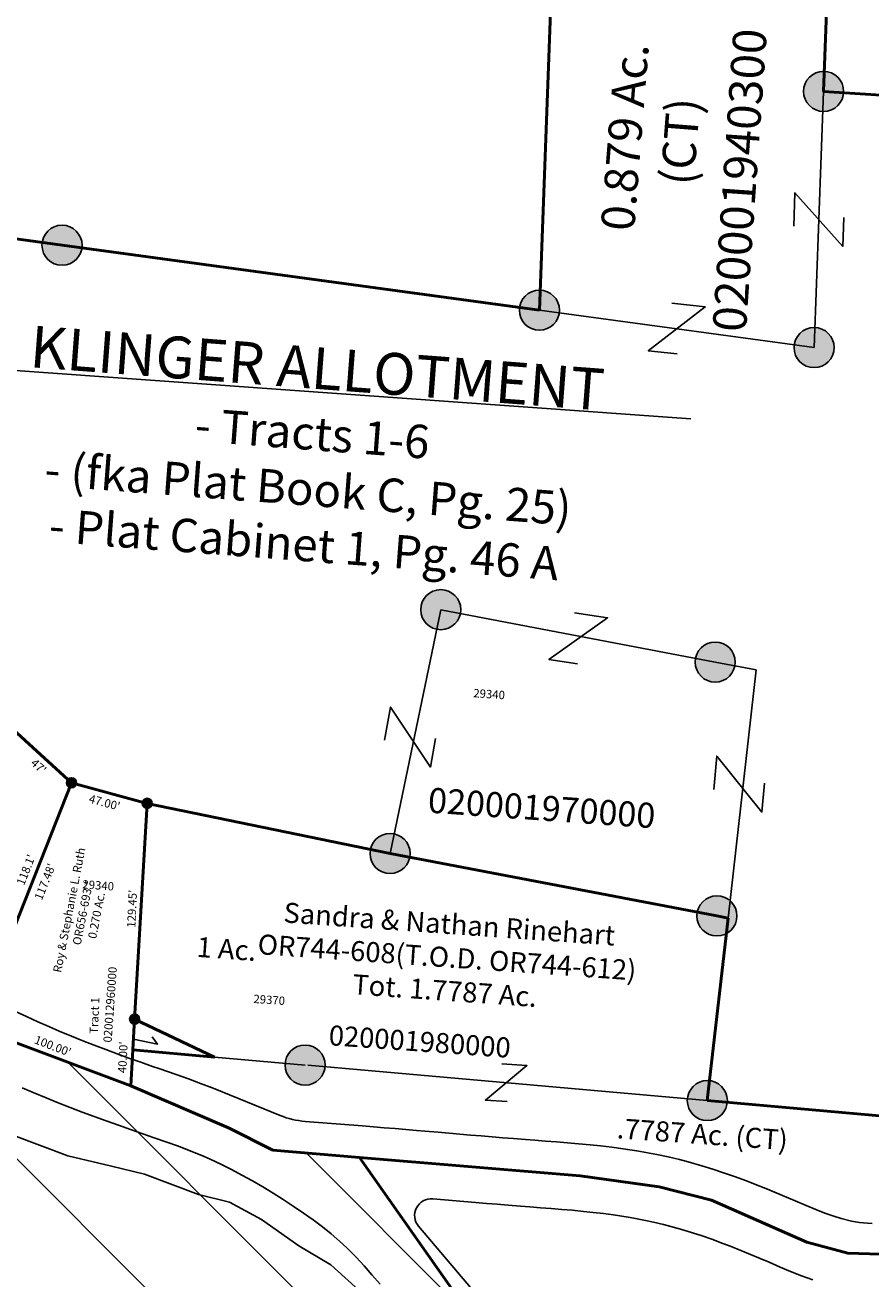
# Model space of a CAD drawing. Units: feet. Extents: x 1966208 to 2001832, y 538473 to 574038.
# Drawn here: x 1975596 to 1976102, y 563735 to 564485 of the extents above; entities that cross this region are included whole.
import ezdxf

# ---------------------------------------------------------------- set-up
doc = ezdxf.new("R2010")
doc.units = ezdxf.units.FT
doc.header["$MEASUREMENT"] = 0
doc.linetypes.add('ACAD_ISO06W100', pattern=[36, 24, -3, 0, -3, 0, -3, 0, -3])
doc.linetypes.add('ACAD_ISO08W100', pattern=[36, 24, -3, 6, -3])
doc.layers.add('ADDRESS', color=6, linetype='CONTINUOUS', plot=False)
for name, color, linetype, lineweight in [('CORPORATION LINE', 30, 'ACAD_ISO06W100', 70), ('LOT NUMBER', 80, 'CONTINUOUS', 40), ('PROPERTY LINE', 1, 'CONTINUOUS', 50), ('STATE HATCH', 30, 'CONTINUOUS', 9)]:
    doc.layers.add(name, color=color, linetype=linetype, lineweight=lineweight)
for name, color, linetype in [('DIMENSION', 7, 'CONTINUOUS'), ('MONUMENT IRON PIN', 7, 'CONTINUOUS'), ('OWNER', 7, 'CONTINUOUS'), ('PARCEL NUMBER', 211, 'CONTINUOUS'), ('ROAD', 7, 'CONTINUOUS'), ('SUBDIVISION TEXT', 7, 'CONTINUOUS'), ('TIE-IN', 7, 'CONTINUOUS'), ('TRACT LINE', 5, 'ACAD_ISO08W100'), ('WATER POND & LAKE', 4, 'CONTINUOUS')]:
    doc.layers.add(name, color=color, linetype=linetype)
doc.layers.add('MONUMENT IRON PIN HATCH', color=7, linetype='CONTINUOUS', true_color=0xffffff)
doc.styles.get("Standard").update_dxf_attribs({"font": 'romans.shx', "height": 40})
doc.dimstyles.new('5', dxfattribs={"dimtxt": 5, "dimasz": 40, "dimexe": 0.18, "dimexo": 0.0625, "dimgap": 0.09, "dimtad": 0, "dimzin": 0, "dimdsep": 46, "dimtxsty": 'Standard', "dimcen": 0.09, "dimse1": 1, "dimse2": 1, "dimsd1": 1, "dimsd2": 1, "dimaunit": 1, "dimadec": 0, "dimazin": 0, "dimtfac": 1, "dimtix": 1, "dimtofl": 0, "dimtmove": 0, "dimatfit": 0, "dimfxl": 1, "dimtolj": 1, "dimtzin": 0, "dimarcsym": 0})

msp = doc.modelspace()

# ---------------------------------------------------------------- hatches: boundary and pattern name
at = {"layer": 'MONUMENT IRON PIN HATCH', "ltscale": 10}
h = msp.add_hatch(color=256, dxfattribs=at)
h.dxf.hatch_style = 1
edge = h.paths.add_edge_path()
edge.add_arc((1976073.72, 564445.67), 12, 0, 360)
h = msp.add_hatch(color=256, dxfattribs=at)
h.dxf.hatch_style = 1
edge = h.paths.add_edge_path()
edge.add_arc((1975617.8, 564353.6), 12, 0, 360)
h = msp.add_hatch(color=256, dxfattribs=at)
h.dxf.hatch_style = 1
edge = h.paths.add_edge_path()
edge.add_arc((1975903.59, 564314.72), 12, 0, 360)
h = msp.add_hatch(color=256, dxfattribs=at)
h.dxf.hatch_style = 1
edge = h.paths.add_edge_path()
edge.add_arc((1976068.06, 564292.34), 12, 0, 360)
h = msp.add_hatch(color=256, dxfattribs=at)
h.dxf.hatch_style = 1
edge = h.paths.add_edge_path()
edge.add_arc((1975844.52, 564135.41), 12, 0, 360)
h = msp.add_hatch(color=256, dxfattribs=at)
h.dxf.hatch_style = 1
edge = h.paths.add_edge_path()
edge.add_arc((1976008.82, 564104.04), 12, 0, 360)
h = msp.add_hatch(color=256, dxfattribs=at)
h.dxf.hatch_style = 1
edge = h.paths.add_edge_path()
edge.add_arc((1975623.45, 564031.78), 3, 0, 360)
h = msp.add_hatch(color=256, dxfattribs=at)
h.dxf.hatch_style = 1
edge = h.paths.add_edge_path()
edge.add_arc((1975668.8, 564019.46), 3, 0, 360)
h = msp.add_hatch(color=256, dxfattribs=at)
h.dxf.hatch_style = 1
edge = h.paths.add_edge_path()
edge.add_arc((1975814.19, 563989.43), 12, 0, 360)
h = msp.add_hatch(color=256, dxfattribs=at)
h.dxf.hatch_style = 1
edge = h.paths.add_edge_path()
edge.add_arc((1976009.84, 563952.07), 12, 0, 360)
h = msp.add_hatch(color=256, dxfattribs=at)
h.dxf.hatch_style = 1
edge = h.paths.add_edge_path()
edge.add_arc((1975661.26, 563890.23), 3, 0, 360)
h = msp.add_hatch(color=256, dxfattribs=at)
h.dxf.hatch_style = 1
edge = h.paths.add_edge_path()
edge.add_arc((1975763.31, 563862.77), 12, 0, 360)
h = msp.add_hatch(color=256, dxfattribs=at)
h.dxf.hatch_style = 1
edge = h.paths.add_edge_path()
edge.add_arc((1976004.12, 563841.5), 12, 0, 360)
at = {"layer": 'STATE HATCH', "ltscale": 10}
h = msp.add_hatch(dxfattribs=at)
h.set_pattern_fill('ANSI31', color=256, scale=500, angle=90, style=0)
edge = h.paths.add_edge_path()
edge.add_line((1971074.39, 559802.99), (1971155.41, 560035.36))
edge.add_line((1971155.41, 560035.36), (1971308.24, 560473.69))
edge.add_line((1971308.24, 560473.69), (1970874.21, 560505.37))
edge.add_line((1970874.21, 560505.37), (1970936.18, 561513.89))
edge.add_line((1970936.18, 561513.89), (1970955.96, 561835.85))
edge.add_line((1970955.96, 561835.85), (1970546.73, 561864.91))
edge.add_line((1970546.73, 561864.91), (1969557.15, 561935.19))
edge.add_line((1969557.15, 561935.19), (1969653.95, 563264.32))
edge.add_line((1969653.95, 563264.32), (1971110.07, 563155.8))
edge.add_line((1971110.07, 563155.8), (1971065.11, 562624.53))
edge.add_line((1971065.11, 562624.53), (1971438.18, 562810.85))
edge.add_line((1971438.18, 562810.85), (1971413.86, 562836.39))
edge.add_line((1971413.86, 562836.39), (1971799.26, 563041.39))
edge.add_line((1971799.26, 563041.39), (1971896.78, 564428.06))
edge.add_line((1971896.78, 564428.06), (1972245.45, 564403.21))
edge.add_line((1972245.45, 564403.21), (1972531.62, 564382.8))
edge.add_line((1972531.62, 564382.8), (1972929.75, 564354.42))
edge.add_line((1972929.75, 564354.42), (1972852.45, 562920.93))
edge.add_line((1972852.45, 562920.93), (1973751.09, 562858.6))
edge.add_line((1973751.09, 562858.6), (1973774.63, 563097.6))
edge.add_line((1973774.63, 563097.6), (1973852.35, 564221.2))
edge.add_line((1973852.35, 564221.2), (1973872.31, 564219.9))
edge.add_line((1973872.31, 564219.9), (1973856.5, 563991.41))
edge.add_line((1973856.5, 563991.41), (1973853.71, 563950.06))
edge.add_line((1973853.71, 563950.06), (1973844.43, 563816.81))
edge.add_line((1973844.43, 563816.81), (1973821.75, 563488.97))
edge.add_line((1973821.75, 563488.97), (1973793.24, 563076.82))
edge.add_line((1973793.24, 563076.82), (1974057.45, 562781.97))
edge.add_line((1974057.45, 562781.97), (1974248.4, 562527.34))
edge.add_line((1974248.4, 562527.34), (1974325.92, 562423.97))
edge.add_line((1974325.92, 562423.97), (1974519.66, 562309.37))
edge.add_line((1974519.66, 562309.37), (1974773.08, 562159.47))
edge.add_line((1974773.08, 562159.47), (1974814.8, 562134.8))
edge.add_line((1974814.8, 562134.8), (1975177.87, 561999.38))
edge.add_line((1975177.87, 561999.38), (1975489.73, 561480.61))
edge.add_line((1975489.73, 561480.61), (1975692.14, 561469.71))
edge.add_line((1975692.14, 561469.71), (1975642.89, 561663.55))
edge.add_line((1975642.89, 561663.55), (1975593.84, 562031.8))
edge.add_line((1975593.84, 562031.8), (1975535.65, 562130.64))
edge.add_line((1975535.65, 562130.64), (1975243.82, 562524.51))
edge.add_line((1975243.82, 562524.51), (1974971.24, 563208.17))
edge.add_line((1974971.24, 563208.17), (1974799.91, 563480.13))
edge.add_line((1974799.91, 563480.13), (1974794.58, 563488.59))
edge.add_line((1974794.58, 563488.59), (1974576.19, 563708.99))
edge.add_line((1974576.19, 563708.99), (1974443.78, 563854.85))
edge.add_line((1974443.78, 563854.85), (1974388.5, 563851.34))
edge.add_line((1974388.5, 563851.34), (1974296.56, 563930.25))
edge.add_line((1974296.56, 563930.25), (1974248.81, 564031.02))
edge.add_line((1974248.81, 564031.02), (1974211.59, 564109.56))
edge.add_line((1974211.59, 564109.56), (1974177.99, 564253.12))
edge.add_line((1974177.99, 564253.12), (1974175.3, 564264.61))
edge.add_line((1974175.3, 564264.61), (1973923.14, 564282.39))
edge.add_line((1973923.14, 564282.39), (1973857.31, 564287.03))
edge.add_line((1973857.31, 564287.03), (1973926.2, 565279.82))
edge.add_line((1973926.2, 565279.82), (1973627.41, 565612.51))
edge.add_line((1973627.41, 565612.51), (1973739.29, 565834.72))
edge.add_line((1973739.29, 565834.72), (1973958.54, 565732.06))
edge.add_line((1973958.54, 565732.06), (1974158.39, 565420.68))
edge.add_line((1974158.39, 565420.68), (1974569.32, 564780.93))
edge.add_line((1974569.32, 564780.93), (1974889.81, 564526.99))
edge.add_line((1974889.81, 564526.99), (1975227.74, 564612.86))
edge.add_line((1975227.74, 564612.86), (1975229.85, 564645.62))
edge.add_line((1975229.85, 564645.62), (1975261.7, 564600.25))
edge.add_line((1975261.7, 564600.25), (1975296.86, 564550.17))
edge.add_line((1975296.86, 564550.17), (1975332.02, 564500.08))
edge.add_line((1975332.02, 564500.08), (1975347.25, 564390.41))
edge.add_line((1975347.25, 564390.41), (1975350.3, 564368.45))
edge.add_line((1975350.3, 564368.45), (1975356.12, 564288.66))
edge.add_line((1975356.12, 564288.66), (1975374.8, 564201.13))
edge.add_line((1975374.8, 564201.13), (1975393.03, 564133.55))
edge.add_line((1975393.03, 564133.55), (1975414.12, 564066.8))
edge.add_line((1975414.12, 564066.8), (1975445.08, 564004.02))
edge.add_line((1975445.08, 564004.02), (1975490.78, 563950.99))
edge.add_line((1975490.78, 563950.99), (1975565.3, 563885.42))
edge.add_line((1975565.3, 563885.42), (1975582.94, 563878.81))
edge.add_line((1975582.94, 563878.81), (1975658.93, 563850.3))
edge.add_line((1975658.93, 563850.3), (1975717.48, 563825.25))
edge.add_line((1975717.48, 563825.25), (1975743.94, 563811.83))
edge.add_line((1975743.94, 563811.83), (1975795.85, 563807.51))
edge.add_line((1975795.85, 563807.51), (1976007.67, 563506.19))
edge.add_line((1976007.67, 563506.19), (1976023.08, 563396.26))
edge.add_line((1976023.08, 563396.26), (1976016.49, 563394.77))
edge.add_line((1976016.49, 563394.77), (1976024.66, 563341.34))
edge.add_line((1976024.66, 563341.34), (1976040.72, 563231.35))
edge.add_line((1976040.72, 563231.35), (1976052.39, 563187.22))
edge.add_line((1976052.39, 563187.22), (1976054.95, 563169))
edge.add_line((1976054.95, 563169), (1976042.38, 563043.85))
edge.add_line((1976042.38, 563043.85), (1976021.38, 562898.75))
edge.add_line((1976021.38, 562898.75), (1976016.3, 562852.58))
edge.add_line((1976016.3, 562852.58), (1976003.85, 562689.27))
edge.add_line((1976003.85, 562689.27), (1976025.09, 562575.94))
edge.add_line((1976025.09, 562575.94), (1976081.23, 562495.21))
edge.add_line((1976081.23, 562495.21), (1976110.28, 562465.92))
edge.add_line((1976110.28, 562465.92), (1976234.7, 562350.46))
edge.add_line((1976234.7, 562350.46), (1976290.85, 562297.56))
edge.add_line((1976290.85, 562297.56), (1976349.91, 562237.03))
edge.add_line((1976349.91, 562237.03), (1976393.39, 562191.1))
edge.add_line((1976393.39, 562191.1), (1976453.21, 562186.36))
edge.add_line((1976453.21, 562186.36), (1976473.45, 562441.55))
edge.add_line((1976473.45, 562441.55), (1976413.63, 562446.3))
edge.add_line((1976413.63, 562446.3), (1976416.02, 562476.39))
edge.add_line((1976416.02, 562476.39), (1976423.58, 562609.4))
edge.add_line((1976423.58, 562609.4), (1976458.9, 563140.76))
edge.add_line((1976458.9, 563140.76), (1976473.74, 563364.02))
edge.add_line((1976473.74, 563364.02), (1976479.53, 563443.99))
edge.add_line((1976479.53, 563443.99), (1977456.17, 563370.47))
edge.add_line((1977456.17, 563370.47), (1977554.26, 563363.1))
edge.add_line((1977554.26, 563363.1), (1977853.79, 563340.58))
edge.add_line((1977853.79, 563340.58), (1977789.21, 562665.21))
edge.add_line((1977789.21, 562665.21), (1977726.88, 562013.42))
edge.add_line((1977726.88, 562013.42), (1976909.06, 561836.53))
edge.add_line((1976909.06, 561836.53), (1976753.06, 561802.7))
edge.add_line((1976753.06, 561802.7), (1976854.54, 561680.74))
edge.add_line((1976854.54, 561680.74), (1976922.47, 561599.09))
edge.add_arc((1977392.72, 561990.37), 611.74, 219.76289, 222.55456)
edge.add_arc((1977392.72, 561990.37), 611.74, 222.55456, 252.43789)
edge.add_line((1977208.13, 561407.14), (1977272.14, 561386.88))
edge.add_arc((1977181.36, 561100.04), 300.87, 49.6829, 72.43789, ccw=False)
edge.add_line((1977376.02, 561329.44), (1977336.8, 561331.82))
edge.add_line((1977336.8, 561331.82), (1977327.47, 561344.56))
edge.add_line((1977327.47, 561344.56), (1977072.01, 561360.01))
edge.add_line((1977072.01, 561360.01), (1977088.98, 561334.66))
edge.add_line((1977088.98, 561334.66), (1977167.61, 561228.97))
edge.add_line((1977167.61, 561228.97), (1977178.59, 561214.24))
edge.add_line((1977178.59, 561214.24), (1977268.22, 561094.22))
edge.add_line((1977268.22, 561094.22), (1977538.64, 560852.33))
edge.add_line((1977538.64, 560852.33), (1977620, 560757.08))
edge.add_line((1977620, 560757.08), (1977637.93, 560774.5))
edge.add_line((1977637.93, 560774.5), (1977903.87, 560550.13))
edge.add_line((1977903.87, 560550.13), (1978067.36, 560412.18))
edge.add_line((1978067.36, 560412.18), (1978147.55, 560279.88))
edge.add_line((1978147.55, 560279.88), (1978233.3, 560138.43))
edge.add_line((1978233.3, 560138.43), (1978335.22, 560005.54))
edge.add_line((1978335.22, 560005.54), (1978382.78, 559943.5))
edge.add_line((1978382.78, 559943.5), (1978575.5, 559744.55))
edge.add_line((1978575.5, 559744.55), (1978655.18, 559702.08))
edge.add_line((1978655.18, 559702.08), (1978688.69, 559684.3))
edge.add_line((1978688.69, 559684.3), (1978865.36, 559590.36))
edge.add_line((1978865.36, 559590.36), (1978861.25, 559545.66))
edge.add_line((1978861.25, 559545.66), (1978856.74, 559496.7))
edge.add_line((1978856.74, 559496.7), (1978852.55, 559451.29))
edge.add_line((1978852.55, 559451.29), (1979006.94, 559441.68))
edge.add_line((1979006.94, 559441.68), (1979038.22, 559439.74))
edge.add_line((1979038.22, 559439.74), (1979219.65, 559432.65))
edge.add_line((1979219.65, 559432.65), (1979242.14, 559431.75))
edge.add_line((1979242.14, 559431.75), (1979414.37, 559424.89))
edge.add_line((1979414.37, 559424.89), (1979424.08, 559426.17))
edge.add_line((1979424.08, 559426.17), (1979512.16, 559446.96))
edge.add_line((1979512.16, 559446.96), (1979491.22, 559588.51))
edge.add_line((1979491.22, 559588.51), (1979536.02, 559590.39))
edge.add_line((1979536.02, 559590.39), (1979654.06, 559594.24))
edge.add_line((1979654.06, 559594.24), (1979737.85, 559594.48))
edge.add_line((1979737.85, 559594.48), (1979875.03, 559502.94))
edge.add_line((1979875.03, 559502.94), (1980136.82, 559452.03))
edge.add_line((1980136.82, 559452.03), (1980292.78, 559483.14))
edge.add_line((1980292.78, 559483.14), (1980442.58, 559527.85))
edge.add_line((1980442.58, 559527.85), (1980474.73, 559537.45))
edge.add_line((1980474.73, 559537.45), (1980508.31, 559564.2))
edge.add_line((1980508.31, 559564.2), (1980567.14, 559611.09))
edge.add_line((1980567.14, 559611.09), (1980709.99, 559724.92))
edge.add_line((1980709.99, 559724.92), (1980846.97, 559725.29))
edge.add_line((1980846.97, 559725.29), (1980951.63, 559725.58))
edge.add_line((1980951.63, 559725.58), (1980966.62, 559733.12))
edge.add_line((1980966.62, 559733.12), (1981155.5, 559828.1))
edge.add_line((1981155.5, 559828.1), (1981286.22, 559950.25))
edge.add_line((1981286.22, 559950.25), (1981294.99, 559958.44))
edge.add_line((1981294.99, 559958.44), (1981351.08, 559997.79))
edge.add_line((1981351.08, 559997.79), (1981301.7, 560090.47))
edge.add_line((1981301.7, 560090.47), (1981054.69, 560167.96))
edge.add_line((1981054.69, 560167.96), (1980940.34, 560203.44))
edge.add_line((1980940.34, 560203.44), (1980876.44, 560223.88))
edge.add_line((1980876.44, 560223.88), (1980846.43, 560240.48))
edge.add_line((1980846.43, 560240.48), (1980729.21, 560305.01))
edge.add_line((1980729.21, 560305.01), (1980548.13, 560404.68))
edge.add_line((1980548.13, 560404.68), (1980441.99, 560463.11))
edge.add_line((1980441.99, 560463.11), (1980443.66, 560559.73))
edge.add_line((1980443.66, 560559.73), (1980599.38, 560553.46))
edge.add_line((1980599.38, 560553.46), (1980599.55, 560744.39))
edge.add_line((1980599.55, 560744.39), (1980698.34, 560760.83))
edge.add_line((1980698.34, 560760.83), (1980834.97, 560554.53))
edge.add_line((1980834.97, 560554.53), (1981013.39, 560489.69))
edge.add_line((1981013.39, 560489.69), (1981115.73, 560496.56))
edge.add_line((1981115.73, 560496.56), (1981214.98, 560503.22))
edge.add_line((1981214.98, 560503.22), (1981360.53, 560602.27))
edge.add_line((1981360.53, 560602.27), (1981329.91, 560777.44))
edge.add_line((1981329.91, 560777.44), (1981279.32, 561066.96))
edge.add_line((1981279.32, 561066.96), (1981257.9, 561068.42))
edge.add_line((1981257.9, 561068.42), (1981276.66, 561393.91))
edge.add_line((1981276.66, 561393.91), (1981569.81, 561372.87))
edge.add_line((1981569.81, 561372.87), (1981543.23, 561045.87))
edge.add_line((1981543.23, 561045.87), (1981523.79, 560875.48))
edge.add_line((1981523.79, 560875.48), (1981694.38, 560605.24))
edge.add_line((1981694.38, 560605.24), (1981854.73, 560560.43))
edge.add_line((1981854.73, 560560.43), (1981922.1, 560541.6))
edge.add_line((1981922.1, 560541.6), (1981951.04, 560533.52))
edge.add_line((1981951.04, 560533.52), (1982169.18, 560428.21))
edge.add_line((1982169.18, 560428.21), (1982325.78, 560174.68))
edge.add_line((1982325.78, 560174.68), (1982332.95, 560156.01))
edge.add_line((1982332.95, 560156.01), (1982372.98, 560062.21))
edge.add_line((1982372.98, 560062.21), (1982434.58, 559915.45))
edge.add_line((1982434.58, 559915.45), (1982620.25, 559853.52))
edge.add_line((1982620.25, 559853.52), (1982650.94, 559843.28))
edge.add_line((1982650.94, 559843.28), (1982754.16, 559866.3))
edge.add_line((1982754.16, 559866.3), (1982757.23, 559884.13))
edge.add_line((1982757.23, 559884.13), (1982779.59, 560014.08))
edge.add_line((1982779.59, 560014.08), (1982789.82, 560201.19))
edge.add_line((1982789.82, 560201.19), (1982913.68, 560212.03))
edge.add_line((1982913.68, 560212.03), (1983015.29, 560161.68))
edge.add_line((1983015.29, 560161.68), (1983116.89, 560111.32))
edge.add_line((1983116.89, 560111.32), (1983045.24, 560073.58))
edge.add_line((1983045.24, 560073.58), (1983075.08, 559936.63))
edge.add_line((1983075.08, 559936.63), (1983089.32, 559871.22))
edge.add_line((1983089.32, 559871.22), (1983164.16, 559901.56))
edge.add_line((1983164.16, 559901.56), (1983344.17, 559974.55))
edge.add_line((1983344.17, 559974.55), (1983376.09, 559893.55))
edge.add_line((1983376.09, 559893.55), (1983409.77, 559809.21))
edge.add_line((1983409.77, 559809.21), (1983418.91, 559784.87))
edge.add_line((1983418.91, 559784.87), (1983425.85, 559743.24))
edge.add_line((1983425.85, 559743.24), (1983430.57, 559714.94))
edge.add_line((1983430.57, 559714.94), (1983445.86, 559623.2))
edge.add_line((1983445.86, 559623.2), (1983461.16, 559531.47))
edge.add_line((1983461.16, 559531.47), (1983476.45, 559439.74))
edge.add_line((1983476.45, 559439.74), (1983495.65, 559324.62))
edge.add_line((1983495.65, 559324.62), (1983500.99, 559292.6))
edge.add_line((1983500.99, 559292.6), (1983443.91, 559255.98))
edge.add_line((1983443.91, 559255.98), (1983422.71, 559242.79))
edge.add_line((1983422.71, 559242.79), (1983407.41, 559233.39))
edge.add_line((1983407.41, 559233.39), (1983394.14, 559225.24))
edge.add_line((1983394.14, 559225.24), (1983382.19, 559217.89))
edge.add_line((1983382.19, 559217.89), (1983365.09, 559207.39))
edge.add_line((1983365.09, 559207.39), (1983345.85, 559195.57))
edge.add_line((1983345.85, 559195.57), (1983328.49, 559184.9))
edge.add_line((1983328.49, 559184.9), (1983312.01, 559174.77))
edge.add_line((1983312.01, 559174.77), (1983295.3, 559164.51))
edge.add_line((1983295.3, 559164.51), (1983273.19, 559150.92))
edge.add_line((1983273.19, 559150.92), (1983252.4, 559138.15))
edge.add_line((1983252.4, 559138.15), (1983069.8, 559024.28))
edge.add_line((1983069.8, 559024.28), (1983051.79, 559012.87))
edge.add_line((1983051.79, 559012.87), (1983035.85, 559002.76))
edge.add_line((1983035.85, 559002.76), (1983018.19, 558991.56))
edge.add_line((1983018.19, 558991.56), (1983001.21, 558980.71))
edge.add_line((1983001.21, 558980.71), (1982985.78, 558970.22))
edge.add_line((1982985.78, 558970.22), (1982970.7, 558959.98))
edge.add_line((1982970.7, 558959.98), (1982952.03, 558947.3))
edge.add_line((1982952.03, 558947.3), (1982935.74, 558935.18))
edge.add_line((1982935.74, 558935.18), (1982919.3, 558922.73))
edge.add_line((1982919.3, 558922.73), (1982905.02, 558911.52))
edge.add_line((1982905.02, 558911.52), (1982889.16, 558898.25))
edge.add_line((1982889.16, 558898.25), (1982874.11, 558885.66))
edge.add_line((1982874.11, 558885.66), (1982859.49, 558872.23))
edge.add_line((1982859.49, 558872.23), (1982843.03, 558856.95))
edge.add_line((1982843.03, 558856.95), (1982830.25, 558844.5))
edge.add_line((1982830.25, 558844.5), (1982816.22, 558830.19))
edge.add_line((1982816.22, 558830.19), (1982803.41, 558817.12))
edge.add_line((1982803.41, 558817.12), (1982789.84, 558802.12))
edge.add_line((1982789.84, 558802.12), (1982775.92, 558786.63))
edge.add_line((1982775.92, 558786.63), (1982763.86, 558772.5))
edge.add_line((1982763.86, 558772.5), (1982751.68, 558757.48))
edge.add_line((1982751.68, 558757.48), (1982738.82, 558741.62))
edge.add_line((1982738.82, 558741.62), (1982737.14, 558739.27))
edge.add_line((1982737.14, 558739.27), (1983023.06, 558656.96))
edge.add_line((1983023.06, 558656.96), (1983371.21, 558639.64))
edge.add_line((1983371.21, 558639.64), (1983218.4, 558248.1))
edge.add_line((1983218.4, 558248.1), (1983156.27, 558089.86))
edge.add_line((1983156.27, 558089.86), (1983034.35, 558101.78))
edge.add_line((1983034.35, 558101.78), (1982844.37, 557922.67))
edge.add_line((1982844.37, 557922.67), (1982634.83, 557909.37))
edge.add_line((1982634.83, 557909.37), (1982561.2, 558094.13))
edge.add_line((1982561.2, 558094.13), (1982565.79, 558177.01))
edge.add_line((1982565.79, 558177.01), (1982570.28, 558215.26))
edge.add_line((1982570.28, 558215.26), (1982529.36, 558295.12))
edge.add_line((1982529.36, 558295.12), (1982508.02, 558296.69))
edge.add_line((1982508.02, 558296.69), (1982531.4, 558353.49))
edge.add_line((1982531.4, 558353.49), (1982569.46, 558445.96))
edge.add_line((1982569.46, 558445.96), (1982398.72, 558518.89))
edge.add_line((1982398.72, 558518.89), (1982371.02, 558737.47))
edge.add_line((1982371.02, 558737.47), (1982292.08, 558798.87))
edge.add_line((1982292.08, 558798.87), (1982152.44, 558907))
edge.add_line((1982152.44, 558907), (1982069.9, 558883.06))
edge.add_line((1982069.9, 558883.06), (1981935.44, 558875.04))
edge.add_line((1981935.44, 558875.04), (1981737.27, 559003.11))
edge.add_line((1981737.27, 559003.11), (1981384.6, 558858.5))
edge.add_line((1981384.6, 558858.5), (1981302.54, 558808.28))
edge.add_line((1981302.54, 558808.28), (1981141.13, 558651.86))
edge.add_line((1981141.13, 558651.86), (1981041.31, 558418.98))
edge.add_line((1981041.31, 558418.98), (1981044.3, 558398.82))
edge.add_line((1981044.3, 558398.82), (1980396.59, 558444.82))
edge.add_line((1980396.59, 558444.82), (1980340.17, 558383.25))
edge.add_line((1980340.17, 558383.25), (1980279.01, 558316.5))
edge.add_line((1980279.01, 558316.5), (1980042.3, 558213.61))
edge.add_line((1980042.3, 558213.61), (1979854.41, 558047.88))
edge.add_line((1979854.41, 558047.88), (1979829.01, 557977.78))
edge.add_line((1979829.01, 557977.78), (1979817.31, 557945.3))
edge.add_line((1979817.31, 557945.3), (1979803.91, 557907.61))
edge.add_line((1979803.91, 557907.61), (1979749.38, 557756.15))
edge.add_line((1979749.38, 557756.15), (1979540.48, 557766.37))
edge.add_line((1979540.48, 557766.37), (1979508.3, 557862.33))
edge.add_line((1979508.3, 557862.33), (1979460.42, 558004.27))
edge.add_line((1979460.42, 558004.27), (1979450.14, 558035.25))
edge.add_line((1979450.14, 558035.25), (1979398.75, 558190.16))
edge.add_line((1979398.75, 558190.16), (1979293.51, 558199.12))
edge.add_line((1979293.51, 558199.12), (1979193.87, 558207.61))
edge.add_line((1979193.87, 558207.61), (1979094.24, 558216.1))
edge.add_line((1979094.24, 558216.1), (1978944.8, 558228.82))
edge.add_line((1978944.8, 558228.82), (1978875.23, 558237.41))
edge.add_line((1978875.23, 558237.41), (1978791.91, 558266.21))
edge.add_line((1978791.91, 558266.21), (1978746.77, 558272.29))
edge.add_line((1978746.77, 558272.29), (1978532.65, 558301.55))
edge.add_line((1978532.65, 558301.55), (1978361.83, 558405.81))
edge.add_line((1978361.83, 558405.81), (1978191.46, 558509.81))
edge.add_line((1978191.46, 558509.81), (1978043.75, 558392.28))
edge.add_line((1978043.75, 558392.28), (1978054.61, 558238.72))
edge.add_line((1978054.61, 558238.72), (1978057.01, 558207.3))
edge.add_line((1978057.01, 558207.3), (1978061.8, 558139.03))
edge.add_line((1978061.8, 558139.03), (1977989.45, 558138.78))
edge.add_line((1977989.45, 558138.78), (1977841.31, 558134.35))
edge.add_line((1977841.31, 558134.35), (1977835.93, 558430.47))
edge.add_line((1977835.93, 558430.47), (1977832.47, 558630.44))
edge.add_line((1977832.47, 558630.44), (1977822.23, 558853.7))
edge.add_line((1977822.23, 558853.7), (1977636.28, 559348.47))
edge.add_line((1977636.28, 559348.47), (1977681.62, 559369.97))
edge.add_line((1977681.62, 559369.97), (1977607.2, 559494.91))
edge.add_line((1977607.2, 559494.91), (1977555.8, 559582.29))
edge.add_line((1977555.8, 559582.29), (1977437.01, 559494.23))
edge.add_line((1977437.01, 559494.23), (1977391.72, 559461.02))
edge.add_line((1977391.72, 559461.02), (1977209.63, 559699.44))
edge.add_line((1977209.63, 559699.44), (1977159.93, 559743.84))
edge.add_line((1977159.93, 559743.84), (1977055.71, 559751.94))
edge.add_line((1977055.71, 559751.94), (1976974.36, 559728.76))
edge.add_line((1976974.36, 559728.76), (1976851.03, 559689.21))
edge.add_line((1976851.03, 559689.21), (1976667.44, 559632.22))
edge.add_line((1976667.44, 559632.22), (1976711.92, 559801.47))
edge.add_line((1976711.92, 559801.47), (1976627.89, 559872.46))
edge.add_line((1976627.89, 559872.46), (1976492.61, 559685.31))
edge.add_line((1976492.61, 559685.31), (1976446.81, 559694.98))
edge.add_line((1976446.81, 559694.98), (1976395.63, 559705.03))
edge.add_line((1976395.63, 559705.03), (1976336.59, 559812.93))
edge.add_line((1976336.59, 559812.93), (1976325.3, 559832.19))
edge.add_line((1976325.3, 559832.19), (1976279.77, 559912.6))
edge.add_line((1976279.77, 559912.6), (1976211.56, 560038.12))
edge.add_line((1976211.56, 560038.12), (1976203.83, 560052.12))
edge.add_line((1976203.83, 560052.12), (1976127.03, 560063.38))
edge.add_line((1976127.03, 560063.38), (1976105.91, 560066.48))
edge.add_line((1976105.91, 560066.48), (1975862.45, 560102.18))
edge.add_line((1975862.45, 560102.18), (1974860.46, 560192.04))
edge.add_line((1974860.46, 560192.04), (1973521.3, 560312.13))
edge.add_line((1973521.3, 560312.13), (1973630.2, 561626.55))
edge.add_line((1973630.2, 561626.55), (1973609.94, 561628.13))
edge.add_line((1973609.94, 561628.13), (1973588.49, 561393.38))
edge.add_line((1973588.49, 561393.38), (1973577.91, 561388.14))
edge.add_line((1973577.91, 561388.14), (1973571.5, 561385.08))
edge.add_line((1973571.5, 561385.08), (1973553.26, 561376.88))
edge.add_line((1973553.26, 561376.88), (1973534.73, 561369.35))
edge.add_line((1973534.73, 561369.35), (1973515.92, 561362.56))
edge.add_line((1973515.92, 561362.56), (1973496.85, 561356.53))
edge.add_line((1973496.85, 561356.53), (1973477.58, 561351.19))
edge.add_line((1973477.58, 561351.19), (1973466.12, 561348.35))
edge.add_line((1973466.12, 561348.35), (1973454.61, 561345.72))
edge.add_line((1973454.61, 561345.72), (1973454.24, 561345.64))
edge.add_line((1973454.24, 561345.64), (1973434.65, 561341.63))
edge.add_line((1973434.65, 561341.63), (1973414.96, 561338.12))
edge.add_line((1973414.96, 561338.12), (1973395.2, 561335.04))
edge.add_line((1973395.2, 561335.04), (1973375.38, 561332.33))
edge.add_line((1973375.38, 561332.33), (1973355.53, 561329.92))
edge.add_line((1973355.53, 561329.92), (1973343.79, 561328.62))
edge.add_line((1973343.79, 561328.62), (1973332.05, 561327.39))
edge.add_line((1973332.05, 561327.39), (1973313.3, 561325.54))
edge.add_line((1973313.3, 561325.54), (1973293.39, 561323.68))
edge.add_line((1973293.39, 561323.68), (1973273.47, 561321.87))
edge.add_line((1973273.47, 561321.87), (1973253.55, 561320.07))
edge.add_line((1973253.55, 561320.07), (1973233.64, 561318.23))
edge.add_line((1973233.64, 561318.23), (1973213.73, 561316.29))
edge.add_line((1973213.73, 561316.29), (1973193.84, 561314.21))
edge.add_line((1973193.84, 561314.21), (1973173.97, 561311.93))
edge.add_line((1973173.97, 561311.93), (1973142.44, 561307.78))
edge.add_line((1973142.44, 561307.78), (1973130.79, 561305.83))
edge.add_line((1973130.79, 561305.83), (1973127.37, 561305.52))
edge.add_line((1973127.37, 561305.52), (1973107.65, 561302.21))
edge.add_line((1973107.65, 561302.21), (1973088, 561298.48))
edge.add_line((1973088, 561298.48), (1973068.45, 561294.27))
edge.add_line((1973068.45, 561294.27), (1973049.02, 561289.53))
edge.add_line((1973049.02, 561289.53), (1973029.74, 561284.21))
edge.add_line((1973029.74, 561284.21), (1973018.44, 561280.77))
edge.add_line((1973018.44, 561280.77), (1973007.22, 561277.09))
edge.add_line((1973007.22, 561277.09), (1972997.34, 561273.64))
edge.add_line((1972997.34, 561273.64), (1972978.65, 561266.54))
edge.add_line((1972978.65, 561266.54), (1972960.19, 561258.84))
edge.add_line((1972960.19, 561258.84), (1972941.97, 561250.6))
edge.add_line((1972941.97, 561250.6), (1972923.96, 561241.89))
edge.add_line((1972923.96, 561241.89), (1972895.74, 561227.23))
edge.add_line((1972895.74, 561227.23), (1972883.81, 561220.71))
edge.add_line((1972883.81, 561220.71), (1972866.39, 561210.89))
edge.add_line((1972866.39, 561210.89), (1972755.9, 561144.43))
edge.add_line((1972755.9, 561144.43), (1972738.77, 561134.1))
edge.add_line((1972738.77, 561134.1), (1972721.64, 561123.79))
edge.add_line((1972721.64, 561123.79), (1972704.5, 561113.48))
edge.add_line((1972704.5, 561113.48), (1972687.37, 561103.16))
edge.add_line((1972687.37, 561103.16), (1972670.26, 561092.8))
edge.add_line((1972670.26, 561092.8), (1972653.19, 561082.37))
edge.add_line((1972653.19, 561082.37), (1972636.18, 561071.86))
edge.add_line((1972636.18, 561071.86), (1972619.23, 561061.23))
edge.add_line((1972619.23, 561061.23), (1972592.46, 561044.06))
edge.add_line((1972592.46, 561044.06), (1972592.46, 561044.06))
edge.add_line((1972592.46, 561044.06), (1972429.66, 561274.39))
edge.add_line((1972429.66, 561274.39), (1972350.4, 561218.37))
edge.add_line((1972350.4, 561218.37), (1972267.98, 561160.11))
edge.add_line((1972267.98, 561160.11), (1972185.97, 561102.15))
edge.add_line((1972185.97, 561102.15), (1972110.97, 561049.13))
edge.add_line((1972110.97, 561049.13), (1972079.87, 560895.94))
edge.add_line((1972079.87, 560895.94), (1972068.85, 560898.93))
edge.add_line((1972068.85, 560898.93), (1972049.45, 560903.77))
edge.add_line((1972049.45, 560903.77), (1972029.96, 560908.27))
edge.add_line((1972029.96, 560908.27), (1972008.71, 560912.86))
edge.add_line((1972008.71, 560912.86), (1971990.82, 560916.53))
edge.add_line((1971990.82, 560916.53), (1971971.2, 560920.42))
edge.add_line((1971971.2, 560920.42), (1971951.55, 560924.11))
edge.add_line((1971951.55, 560924.11), (1971931.8, 560927.23))
edge.add_line((1971931.8, 560927.23), (1971911.91, 560929.29))
edge.add_line((1971911.91, 560929.29), (1971891.92, 560929.7))
edge.add_line((1971891.92, 560929.7), (1971880.14, 560928.87))
edge.add_line((1971880.14, 560928.87), (1971868.48, 560927.04))
edge.add_line((1971868.48, 560927.04), (1971861.96, 560925.49))
edge.add_line((1971861.96, 560925.49), (1971843.29, 560918.4))
edge.add_line((1971843.29, 560918.4), (1971826.2, 560908.06))
edge.add_line((1971826.2, 560908.06), (1971810.74, 560895.38))
edge.add_line((1971810.74, 560895.38), (1971796.74, 560881.11))
edge.add_line((1971796.74, 560881.11), (1971783.92, 560865.77))
edge.add_line((1971783.92, 560865.77), (1971776.79, 560856.35))
edge.add_line((1971776.79, 560856.35), (1971769.7, 560846.41))
edge.add_line((1971769.7, 560846.41), (1971758.57, 560829.8))
edge.add_line((1971758.57, 560829.8), (1971747.94, 560812.86))
edge.add_line((1971747.94, 560812.86), (1971737.79, 560795.63))
edge.add_line((1971737.79, 560795.63), (1971728.11, 560778.13))
edge.add_line((1971728.11, 560778.13), (1971718.88, 560760.39))
edge.add_line((1971718.88, 560760.39), (1971710.06, 560742.44))
edge.add_line((1971710.06, 560742.44), (1971701.63, 560724.3))
edge.add_line((1971701.63, 560724.3), (1971693.53, 560706.01))
edge.add_line((1971693.53, 560706.01), (1971685.74, 560687.59))
edge.add_line((1971685.74, 560687.59), (1971678.21, 560669.07))
edge.add_line((1971678.21, 560669.07), (1971670.88, 560650.46))
edge.add_line((1971670.88, 560650.46), (1971663.7, 560631.79))
edge.add_line((1971663.7, 560631.79), (1971656.63, 560613.08))
edge.add_line((1971656.63, 560613.08), (1971649.62, 560594.35))
edge.add_line((1971649.62, 560594.35), (1971642.6, 560575.62))
edge.add_line((1971642.6, 560575.62), (1971635.53, 560556.91))
edge.add_line((1971635.53, 560556.91), (1971628.39, 560538.23))
edge.add_line((1971628.39, 560538.23), (1971621.17, 560519.58))
edge.add_line((1971621.17, 560519.58), (1971613.91, 560500.95))
edge.add_line((1971613.91, 560500.95), (1971606.59, 560482.33))
edge.add_line((1971606.59, 560482.33), (1971594.87, 560452.76))
edge.add_line((1971594.87, 560452.76), (1971587.22, 560433.58))
edge.add_line((1971587.22, 560433.58), (1971579.8, 560415.01))
edge.add_line((1971579.8, 560415.01), (1971572.38, 560396.44))
edge.add_line((1971572.38, 560396.44), (1971564.95, 560377.87))
edge.add_line((1971564.95, 560377.87), (1971557.53, 560359.3))
edge.add_line((1971557.53, 560359.3), (1971550.13, 560340.72))
edge.add_line((1971550.13, 560340.72), (1971542.75, 560322.13))
edge.add_line((1971542.75, 560322.13), (1971535.41, 560303.52))
edge.add_line((1971535.41, 560303.52), (1971528.11, 560284.9))
edge.add_line((1971528.11, 560284.9), (1971520.87, 560266.26))
edge.add_line((1971520.87, 560266.26), (1971513.67, 560247.6))
edge.add_line((1971513.67, 560247.6), (1971506.49, 560228.93))
edge.add_line((1971506.49, 560228.93), (1971499.24, 560210.29))
edge.add_line((1971499.24, 560210.29), (1971491.87, 560191.7))
edge.add_line((1971491.87, 560191.7), (1971484.31, 560173.18))
edge.add_line((1971484.31, 560173.18), (1971476.5, 560154.77))
edge.add_line((1971476.5, 560154.77), (1971468.05, 560136.64))
edge.add_line((1971468.05, 560136.64), (1971463.4, 560125.79))
edge.add_line((1971463.4, 560125.79), (1971455.53, 560109.58))
edge.add_line((1971455.53, 560109.58), (1971446.35, 560091.81))
edge.add_line((1971446.35, 560091.81), (1971436.66, 560074.32))
edge.add_line((1971436.66, 560074.32), (1971426.4, 560057.15))
edge.add_line((1971426.4, 560057.15), (1971415.56, 560040.34))
edge.add_line((1971415.56, 560040.34), (1971404.11, 560023.94))
edge.add_line((1971404.11, 560023.94), (1971392.04, 560008))
edge.add_line((1971392.04, 560008), (1971379.21, 559992.44))
edge.add_line((1971379.21, 559992.44), (1971371.39, 559983.59))
edge.add_line((1971371.39, 559983.59), (1971361.62, 559973.19))
edge.add_line((1971361.62, 559973.19), (1971347.35, 559959.18))
edge.add_line((1971347.35, 559959.18), (1971332.39, 559945.91))
edge.add_line((1971332.39, 559945.91), (1971316.75, 559933.45))
edge.add_line((1971316.75, 559933.45), (1971300.45, 559921.87))
edge.add_line((1971300.45, 559921.87), (1971283.55, 559911.18))
edge.add_line((1971283.55, 559911.18), (1971266.09, 559901.42))
edge.add_line((1971266.09, 559901.42), (1971248.14, 559892.61))
edge.add_line((1971248.14, 559892.61), (1971237.33, 559887.85))
edge.add_line((1971237.33, 559887.85), (1971226.38, 559883.43))
edge.add_line((1971226.38, 559883.43), (1971223.11, 559882.19))
edge.add_line((1971223.11, 559882.19), (1971204.22, 559875.61))
edge.add_line((1971204.22, 559875.61), (1971185.15, 559869.59))
edge.add_line((1971185.15, 559869.59), (1971166.09, 559863.52))
edge.add_line((1971166.09, 559863.52), (1971147.27, 559856.77))
edge.add_line((1971147.27, 559856.77), (1971128.98, 559848.69))
edge.add_line((1971128.98, 559848.69), (1971111.71, 559838.64))
edge.add_line((1971111.71, 559838.64), (1971096.01, 559826.28))
edge.add_line((1971096.01, 559826.28), (1971081.97, 559812.05))
edge.add_line((1971081.97, 559812.05), (1971074.39, 559802.99))

# ---------------------------------------------------------------- linework, layer by layer
at = {"layer": 'CORPORATION LINE', "ltscale": 10}
msp.add_lwpolyline([(1980228.32, 568012.51, 0), (1979954.69, 568244.13, 0.00404)], format="xyb", dxfattribs=at)
at = {"layer": 'MONUMENT IRON PIN', "ltscale": 10}
for centre in [(1976073.72, 564445.67), (1975617.8, 564353.6), (1975903.59, 564314.72), (1976068.06, 564292.34), (1975844.52, 564135.41), (1976008.82, 564104.04), (1975814.19, 563989.43), (1976009.84, 563952.07), (1975763.31, 563862.77), (1976004.12, 563841.5)]:
    msp.add_circle(centre, 12, dxfattribs=at)
at = {"layer": 'MONUMENT IRON PIN', "ltscale": 2}
for centre in [(1975623.45, 564031.78), (1975668.8, 564019.46), (1975661.26, 563890.23)]:
    msp.add_circle(centre, 3, dxfattribs=at)
at = {"layer": 'PROPERTY LINE'}
for p, q in [((1975911.81, 564538.25), (1975903.59, 564314.72)), ((1976076.9, 564532.18), (1976073.72, 564445.67)), ((1976639.26, 564410.25), (1976073.72, 564445.67)), ((1975617.8, 564353.6), (1975347.25, 564390.41)), ((1975903.59, 564314.72), (1975617.8, 564353.6)), ((1975668.8, 564019.46), (1975814.19, 563989.43)), ((1975814.19, 563989.43), (1976009.84, 563952.07)), ((1976016.52, 563950.8), (1976004.12, 563841.5)), ((1976009.84, 563952.07), (1976016.52, 563950.8)), ((1976331.12, 563812.38), (1976004.12, 563841.5)), ((1975795.85, 563807.51), (1976007.67, 563506.19))]:
    msp.add_line(p, q, dxfattribs=at)
at = {"layer": 'PROPERTY LINE', "ltscale": 2}
for p, q in [((1975623.45, 564031.78), (1975588.7, 564063.47)), ((1975580.07, 563922.6), (1975623.45, 564031.78)), ((1975623.45, 564031.78), (1975668.8, 564019.46)), ((1975668.8, 564019.46), (1975661.26, 563890.23)), ((1975661.26, 563890.23), (1975660.19, 563871.88)), ((1975661.26, 563890.23), (1975709.03, 563867.56)), ((1975660.19, 563871.88), (1975658.93, 563850.3)), ((1975709.03, 563867.56), (1975660.19, 563871.88))]:
    msp.add_line(p, q, dxfattribs=at)
at = {"layer": 'PROPERTY LINE', "ltscale": 100, "flags": 128}
msp.add_lwpolyline([(1975582.94, 563878.81), (1975658.93, 563850.3)], dxfattribs=at)
at = {"layer": 'PROPERTY LINE', "ltscale": 2}
msp.add_lwpolyline([(1975658.93, 563850.3), (1975717.48, 563825.25), (1975743.94, 563811.83)], dxfattribs=at)
at = {"layer": 'PROPERTY LINE'}
for points in [[(1975795.85, 563807.51), (1975743.94, 563811.83)], [(1976331.12, 563812.38), (1976275.13, 563808.88), (1976245.75, 563799.78), (1976151.97, 563760.12), (1976114.29, 563749.29), (1976088.28, 563750.23), (1976063.73, 563756.82), (1976006.52, 563781.8), (1975975.32, 563789.78), (1975927.96, 563796.51), (1975795.85, 563807.51)]]:
    msp.add_lwpolyline(points, dxfattribs=at)
at = {"layer": 'ROAD', "ltscale": 15, "flags": 128}
for points in [[(1975590.03, 563894.91), (1975596.59, 563891.78), (1975603.22, 563888.74), (1975609.89, 563885.78), (1975616.08, 563883.13), (1975623.39, 563880.09), (1975630.2, 563877.36), (1975637.06, 563874.68), (1975643.96, 563872.05), (1975650.89, 563869.47), (1975657.87, 563866.94), (1975664.88, 563864.44), (1975671.93, 563861.96), (1975675.79, 563860.62), (1975686.19, 563857.02), (1975693.45, 563854.48), (1975700.79, 563851.82), (1975708.24, 563849), (1975748.35, 563832.59, 0.077461), (1975763.34, 563829.03), (1975797.77, 563826.3), (1975804.24, 563825.79), (1975810.7, 563825.26), (1975817.17, 563824.74), (1975823.63, 563824.2), (1975830.1, 563823.66), (1975834.96, 563823.25), (1975843.03, 563822.56), (1975849.48, 563822), (1975855.92, 563821.45), (1975862.36, 563820.89), (1975868.79, 563820.34), (1975875.22, 563819.8), (1975881.63, 563819.27), (1975888.04, 563818.75), (1975895.33, 563818.17), (1975900.85, 563817.75), (1975907.32, 563817.26), (1975913.82, 563816.76), (1975920.37, 563816.23), (1975926.96, 563815.66), (1975934, 563814.98), (1975940.26, 563814.32), (1975946.95, 563813.52), (1975953.71, 563812.62), (1975963.2, 563811.15), (1975967.22, 563810.45), (1975973.95, 563809.17), (1975980.7, 563807.73), (1975987.41, 563806.15), (1975992.72, 563804.79), (1976000.77, 563802.52), (1976007.37, 563800.49), (1976013.88, 563798.34), (1976020.33, 563796.08), (1976027.6, 563793.4), (1976033, 563791.31), (1976039.2, 563788.82), (1976045.35, 563786.29), (1976051.43, 563783.73), (1976056.79, 563781.44), (1976063.29, 563778.66), (1976068.98, 563776.29), (1976074.5, 563774.13), (1976079.93, 563772.2), (1976084.16, 563770.89), (1976090.35, 563769.32), (1976095.23, 563768.46), (1976100.03, 563768.02), (1976102.71, 563768)], [(1976067.3, 563734.24), (1976060.52, 563736.65), (1976054, 563739.2), (1976047.74, 563741.8), (1976041.06, 563744.66), (1976035.82, 563746.9), (1976029.97, 563749.36), (1976024.15, 563751.76), (1976018.34, 563754.09), (1976013.43, 563755.99), (1976006.78, 563758.45), (1976001.01, 563760.47), (1975995.23, 563762.38), (1975989.46, 563764.15), (1975982.31, 563766.16), (1975977.84, 563767.31), (1975971.96, 563768.7), (1975966.04, 563769.96), (1975960.05, 563771.1), (1975956.71, 563771.68), (1975948, 563773.03), (1975941.94, 563773.84), (1975935.78, 563774.57), (1975929.98, 563775.19), (1975923.32, 563775.82), (1975917.02, 563776.37), (1975910.67, 563776.89), (1975904.27, 563777.38), (1975897.84, 563777.87), (1975892.24, 563778.29), (1975884.85, 563778.87), (1975878.36, 563779.4), (1975871.88, 563779.94), (1975865.4, 563780.49), (1975839.72, 563782.68, 0.669713), (1975831.25, 563766.24), (1975896.94, 563688.93)]]:
    msp.add_lwpolyline(points, format="xyb", dxfattribs=at)
msp.add_lwpolyline([(1975808.24, 563731.55), (1975803.3, 563737.26), (1975798.62, 563742.53), (1975793.83, 563747.71), (1975788.99, 563752.65), (1975785.67, 563755.8), (1975779.01, 563761.63), (1975773.71, 563765.86), (1975768.12, 563770.03), (1975762.31, 563774.14), (1975756.23, 563778.26), (1975750.24, 563782.18), (1975744.12, 563786.06), (1975737.96, 563789.82), (1975731.77, 563793.44), (1975725.54, 563796.91), (1975719.27, 563800.23), (1975712.96, 563803.37), (1975706.56, 563806.36), (1975702.94, 563807.95), (1975693.58, 563811.78), (1975686.9, 563814.31), (1975680.04, 563816.79), (1975673.04, 563819.25), (1975662.69, 563822.82), (1975658.73, 563824.2), (1975651.53, 563826.73), (1975644.31, 563829.31), (1975637.09, 563831.93), (1975629.88, 563834.61), (1975622.67, 563837.35), (1975615.46, 563840.17), (1975608.26, 563843.06), (1975600.53, 563846.27), (1975593.91, 563849.11)], dxfattribs=at)
at = {"layer": 'STATE HATCH', "ltscale": 10}
msp.add_lwpolyline([(1974889.81, 564526.99), (1975227.74, 564612.86), (1975229.85, 564645.62), (1975261.7, 564600.25), (1975296.86, 564550.17), (1975332.02, 564500.08), (1975347.25, 564390.41), (1975350.3, 564368.45), (1975356.12, 564288.66), (1975374.8, 564201.13), (1975393.03, 564133.55), (1975414.12, 564066.8), (1975445.08, 564004.02), (1975490.78, 563950.99), (1975565.3, 563885.42), (1975582.94, 563878.81), (1975658.93, 563850.3), (1975717.48, 563825.25), (1975743.94, 563811.83), (1975795.85, 563807.51), (1976007.67, 563506.19)], dxfattribs=at)
at = {"layer": 'TIE-IN', "ltscale": 10}
for points in [[(1976085.87, 564370.28), (1976085.24, 564352.94), (1976056.53, 564385.07), (1976055.81, 564365.01)], [(1975985.98, 564288.5), (1975968.73, 564290.41), (1976002.91, 564316.65), (1975982.96, 564318.86)], [(1975926.41, 564103.02), (1975909.24, 564105.57), (1975944.38, 564130.53), (1975924.53, 564133.48)], [(1975841.41, 564058.19), (1975838.31, 564041.12), (1975814.5, 564077.04), (1975810.91, 564057.3)], [(1976038.27, 564031.46), (1976036.75, 564014.18), (1976009.74, 564047.76), (1976007.98, 564027.77)], [(1975881.11, 563863.54), (1975896.12, 563862.49), (1975871.31, 563841.78), (1975884.29, 563840.87)]]:
    msp.add_lwpolyline(points, dxfattribs=at)
at = {"layer": 'TIE-IN', "ltscale": 2}
msp.add_lwpolyline([(1975671.86, 563879.63), (1975674.89, 563875.25), (1975660.56, 563878.3)], dxfattribs=at)
at = {"layer": 'TRACT LINE', "ltscale": 10}
for p, q in [((1976073.72, 564445.67), (1976068.06, 564292.34)), ((1976068.06, 564292.34), (1975903.59, 564314.72)), ((1975814.19, 563989.43), (1975844.52, 564135.41)), ((1975844.52, 564135.41), (1976008.82, 564104.04)), ((1976008.82, 564104.04), (1976033.37, 564099.35)), ((1976033.37, 564099.35), (1976016.52, 563950.8)), ((1975763.31, 563862.77), (1975709.03, 563867.56)), ((1976004.12, 563841.5), (1975763.31, 563862.77))]:
    msp.add_line(p, q, dxfattribs=at)
at = {"layer": 'WATER POND & LAKE'}
msp.add_lwpolyline([(1975797.4, 563726.28), (1975778.66, 563743.1), (1975759.48, 563754.44), (1975737.28, 563770.37), (1975718.03, 563780.59), (1975699.53, 563785.2), (1975667.11, 563797.47), (1975647.48, 563802.16), (1975621.29, 563808.41), (1975588.92, 563820.64), (1975542.77, 563842.73), (1975506.29, 563876.3), (1975471.03, 563910.89), (1975422.61, 563964.16), (1975406.91, 563992.95), (1975394.51, 564006.01), (1975379.33, 564011.49), (1975353.04, 564015.55), (1975208.77, 564019.34), (1975046.37, 564028.48)], dxfattribs=at)

# ---------------------------------------------------------------- texts
at = {"layer": 'ADDRESS'}
for s, p in [('29340', (1975863.89, 564083.03)), ('29340', (1975629.85, 563968.54)), ('29370', (1975732.24, 563899.97))]:
    msp.add_text(s, height=5, rotation=356, dxfattribs=at).set_placement(p)
at = {"layer": 'DIMENSION'}
for s, rotation, p in [("47'", 317.38047, (1975598.62, 564043)), ("47.00'", 344.87367, (1975633.47, 564020.02)), ("118.1'", 68.35533, (1975595.03, 563969.91)), ("117.48'", 68.35533, (1975605.7, 563961.07)), ("129.45'", 87.3883, (1975661.68, 563944.89)), ("100.00'", 339.06925, (1975600.82, 563875.93)), ("40.00'", 87.3883, (1975656.26, 563857.83))]:
    msp.add_text(s, height=5, rotation=rotation, dxfattribs=at).set_placement(p)
at = {"layer": 'LOT NUMBER', "insert": (1975637.89, 563892.4), "char_height": 5, "width": 27.8183, "attachment_point": 5, "rotation": 87.38833}
msp.add_mtext('Tract 1', dxfattribs=at)
at = {"layer": 'OWNER', "attachment_point": 5}
for s, insert, char_height, width, rotation in [('0.879 Ac.\\P(CT)', (1975973.9, 564416.91), 20, 183.7816, 85.45694), ('Roy & Stephanie L. Ruth\\POR656-693 *\\P0.270 Ac.', (1975630.89, 563953.84), 5, 102.0059, 78.94919), ('Sandra & Nathan Rinehart  OR744-608\\P(T.O.D. OR744-612)\\PTot. 1.7787 Ac.', (1975848.18, 563925.74), 12, 285.3052, 356), ('1 Ac.', (1975716.15, 563930.75), 12, 239.4155, 355.91111), (' .7787 Ac. (CT)', (1975999.26, 563819.96), 12, 397.5289, 356)]:
    msp.add_mtext(s, dxfattribs=dict(at, insert=insert, char_height=char_height, width=width, rotation=rotation))
at = {"layer": 'PARCEL NUMBER'}
for s, height, rotation, p in [('020001940300', 20, 86, (1976027.15, 564301.22)), ('020001970000', 15, 356, (1975836.48, 564013.99)), ('020012960000', 5, 86, (1975647.48, 563876.13)), ('020001980000', 12, 356, (1975777.17, 563874.7))]:
    msp.add_text(s, height=height, rotation=rotation, dxfattribs=at).set_placement(p)
at = {"layer": 'SUBDIVISION TEXT', "insert": (1975766.72, 564228.54), "char_height": 25, "width": 600.4569, "attachment_point": 5, "rotation": 355.65778}
msp.add_mtext('KLINGER ALLOTMENT\\P{\\H0.8x;- Tracts 1-6\\P- (fka Plat Book C, Pg. 25)\\P- Plat Cabinet 1, Pg. 46 A}', dxfattribs=at)

# ---------------------------------------------------------------- leaders
at = {"layer": 'SUBDIVISION TEXT'}
msp.add_leader([(1975506.05, 564204.3), (1975560.73, 564280.7), (1975994.24, 564249.68)], dimstyle='5', dxfattribs=at)

doc.saveas('drawing.dxf')
